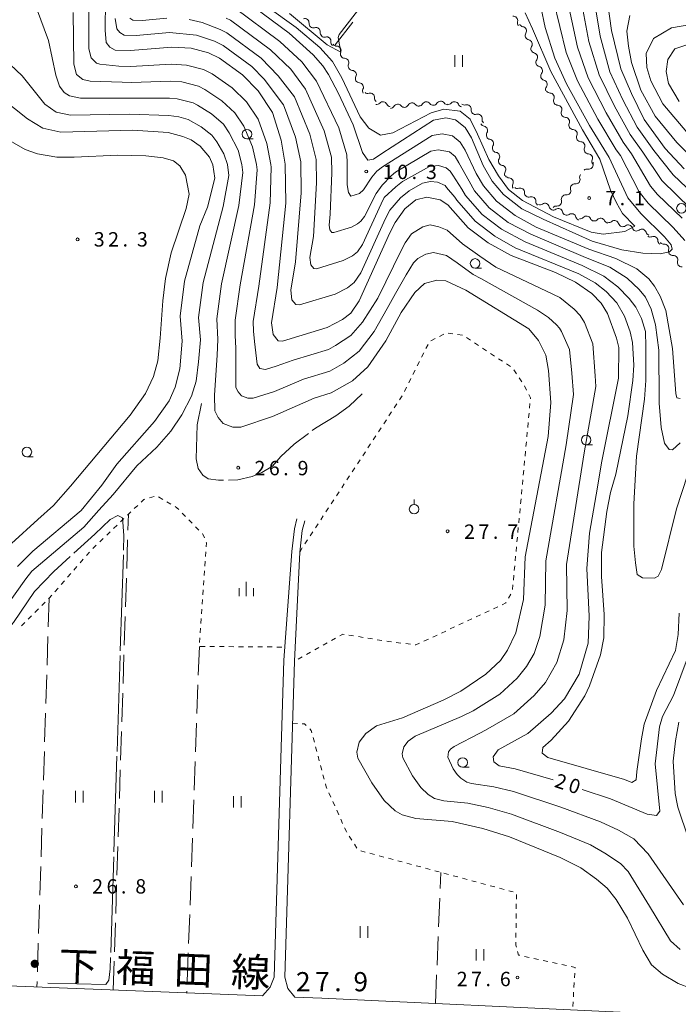
# Model space of a CAD drawing. Units: millimetres. Extents: x -79868 to -77999, y 36000 to 37500.
# Drawn here: x -78664 to -78492, y 36261 to 36518 of the extents above; entities that cross this region are included whole.
import ezdxf

# ---------------------------------------------------------------- set-up
doc = ezdxf.new("R2010")
doc.units = ezdxf.units.MM
for name, color, linetype, lineweight in [('210100_道路縁（街区線）', 7, 'Continuous', 15), ('510200_一条河川、細流', 7, 'Continuous', 15), ('630100_植生界', 7, 'Continuous', 9), ('630200_耕地界', 7, 'Continuous', 9), ('631100_田', 7, 'Continuous', 9), ('631900_果樹園', 7, 'Continuous', 9), ('633100_広葉樹林', 7, 'Continuous', 9), ('633400_荒地', 7, 'Continuous', 9), ('710100_等高線（計曲線）', 7, 'Continuous', 20), ('710107_等高線（計曲線）（注記）', 7, 'Continuous', 0), ('710200_等高線（主曲線）', 7, 'Continuous', 9), ('710300_等高線（補助曲線）', 7, 'Continuous', 9), ('731200_図化機測定による標高点', 7, 'Continuous', 20), ('731207_図化機測定による標高点（注記）', 7, 'Continuous', 20), ('812100_道路の路線名', 7, 'Continuous', 0)]:
    doc.layers.add(name, color=color, linetype=linetype, lineweight=lineweight)
doc.styles.add('Style-Kanji', font='txt')
doc.styles.add('Style-WORKING', font='txt')

msp = doc.modelspace()

# ---------------------------------------------------------------- linework, layer by layer
at = {"layer": '210100_道路縁（街区線）', "flags": 128}
for points in [[(-78591.74, 36387.61), (-78592.39, 36384.96), (-78593.1, 36379.13), (-78595.18, 36350.77), (-78597.66, 36268.08), (-78598.71, 36265.48), (-78600.75, 36263.17), (-78691.4, 36266.75), (-78704.91, 36267.19), (-78733.86, 36268.83), (-78746.33, 36269.08), (-78756.5, 36268.7), (-78768.27, 36267.93)], [(-78589.71, 36387.12), (-78590.34, 36384.58), (-78591.02, 36378.96), (-78592.39, 36350.48), (-78594.86, 36268.03), (-78594.15, 36265.13), (-78592.25, 36262.84), (-78585.26, 36262.56), (-78507.44, 36258.96), (-78449.47, 36256.66), (-78441.78, 36257.24), (-78436.97, 36260.31), (-78431.23, 36265.42), (-78426.14, 36269.39), (-78421.3, 36273.22), (-78396.09, 36287.06), (-78372.79, 36300.84), (-78402.68, 36353.65), (-78401.28, 36354.43), (-78413.72, 36376.19)]]:
    msp.add_lwpolyline(points, dxfattribs=at)
at = {"layer": '510200_一条河川、細流'}
for centre, start, end in [((-78589.70889, 36516.969937), 355.022443, 107.26166), ((-78535.264682, 36517.565842), 345.225003, 97.46422), ((-78586.78875, 36514.617218), 355.022443, 107.26166), ((-78532.972287, 36514.862603), 327.524335, 79.763552), ((-78583.973692, 36512.180899), 352.602216, 104.841433), ((-78531.468343, 36511.427395), 327.524335, 79.763552), ((-78581.357685, 36509.758122), 336.991734, 89.23095), ((-78579.309181, 36506.617082), 336.991734, 89.23095), ((-78530.054094, 36508.006952), 323.280589, 75.519806), ((-78577.366101, 36503.457176), 333.467434, 85.70665), ((-78528.808477, 36504.469871), 323.280589, 75.519806), ((-78527.562861, 36500.932791), 323.280589, 75.519806), ((-78575.514557, 36500.196152), 333.467434, 85.70665), ((-78572.610648, 36497.520947), 354.302817, 106.542034), ((-78525.706472, 36497.534781), 336.117178, 88.356395), ((-78569.299132, 36495.270717), 24.198041, 136.437257), ((-78565.442886, 36494.646973), 38.721527, 150.960743), ((-78561.706264, 36494.963448), 38.721527, 150.960743), ((-78557.992285, 36495.24697), 36.471571, 148.710788), ((-78554.24612, 36495.416504), 36.471571, 148.710788), ((-78550.65482, 36495.284327), 24.10657, 136.345786), ((-78547.410484, 36494.47412), 353.305691, 105.544907), ((-78523.706149, 36494.362841), 336.117178, 88.356395), ((-78544.56214, 36492.034975), 353.305691, 105.544907), ((-78521.706645, 36491.190884), 336.07866, 88.317877), ((-78543.102413, 36488.903041), 327.982626, 80.221843), ((-78519.708455, 36488.017599), 336.07866, 88.317877), ((-78541.551398, 36485.477246), 328.951609, 81.190825), ((-78517.710265, 36484.844314), 336.07866, 88.317877), ((-78539.962356, 36482.080565), 328.951609, 81.190825), ((-78515.712075, 36481.67103), 336.07866, 88.317877), ((-78538.373315, 36478.683883), 328.951609, 81.190825), ((-78515.567832, 36479.935323), 258.50096, 10.740177), ((-78536.427689, 36475.399613), 335.296787, 87.536004), ((-78519.003732, 36476.093694), 264.162171, 16.401387), ((-78533.505606, 36472.758675), 356.687622, 108.926838), ((-78521.400029, 36473.209208), 264.162171, 16.401387), ((-78530.518332, 36470.491805), 356.687622, 108.926838), ((-78527.020781, 36468.779015), 12.664894, 124.90411), ((-78523.524934, 36467.421977), 12.664894, 124.90411), ((-78523.796325, 36470.324721), 264.162171, 16.401387), ((-78520.029086, 36466.064939), 12.664894, 124.90411), ((-78516.191495, 36465.455126), 25.178704, 137.417921), ((-78512.484659, 36464.887788), 25.178704, 137.417921), ((-78508.884768, 36464.277042), 16.579864, 128.819081), ((-78505.304426, 36463.161853), 16.579864, 128.819081), ((-78501.724083, 36462.046664), 16.579864, 128.819081), ((-78498.696852, 36460.162762), 0.778707, 113.017924), ((-78495.842348, 36458.095205), 342.568213, 94.80743), ((-78493.49831, 36455.168092), 342.568213, 94.80743)]:
    msp.add_arc(centre, 1.129844, start, end, dxfattribs=at)
at = {"layer": '510200_一条河川、細流', "extrusion": (0, 0, -1)}
for centre, start, end in [((78533.081779, 36516.98908), 318.655389, 14.82575), ((78587.459679, 36516.773042), 308.857948, 5.02831), ((78587.459679, 36516.773042), 252.687587, 308.857948), ((78532.572033, 36517.084655), 280.185696, 336.356057), ((78584.539539, 36514.420323), 308.857948, 5.02831), ((78584.552985, 36514.363131), 255.107814, 311.278175), ((78581.734802, 36511.889198), 311.278175, 7.448536), ((78531.068089, 36513.649447), 336.356057, 32.526418), ((78531.068089, 36513.649447), 280.185696, 336.356057), ((78581.328379, 36512.015744), 270.718297, 326.888658), ((78529.564145, 36510.21424), 336.356057, 32.526418), ((78529.490506, 36510.193293), 284.429441, 340.599802), ((78579.279875, 36508.874705), 326.888658, 23.059019), ((78579.279875, 36508.874705), 270.718297, 326.888658), ((78528.244889, 36506.656212), 340.599802, 36.770163), ((78577.231371, 36505.733665), 326.888658, 23.059019), ((78577.198071, 36505.708728), 274.242597, 330.412958), ((78528.244889, 36506.656212), 284.429441, 340.599802), ((78575.346527, 36502.447703), 330.412958, 26.583319), ((78575.346527, 36502.447703), 274.242597, 330.412958), ((78526.999273, 36503.119132), 340.599802, 36.770163), ((78526.999273, 36503.119132), 284.429441, 340.599802), ((78573.494982, 36499.186678), 330.412958, 26.583319), ((78525.753656, 36499.582051), 340.599802, 36.770163), ((78525.642711, 36499.791694), 271.592852, 327.763213), ((78573.254447, 36499.685026), 253.407214, 309.577575), ((78570.364087, 36497.295817), 309.577575, 5.747936), ((78523.642388, 36496.619753), 327.763213, 23.933575), ((78570.935877, 36496.825961), 223.51199, 279.682351), ((78567.239294, 36496.195264), 279.682351, 335.852712), ((78567.417348, 36495.742062), 208.988504, 265.158865), ((78563.680726, 36496.058536), 265.158865, 321.329226), ((78563.680726, 36496.058536), 208.988504, 265.158865), ((78559.944104, 36496.375011), 265.158865, 321.329226), ((78559.922233, 36496.41873), 211.238459, 267.40882), ((78556.176067, 36496.588264), 267.40882, 323.579181), ((78556.176067, 36496.588264), 211.238459, 267.40882), ((78552.429901, 36496.757799), 267.40882, 323.579181), ((78552.28908, 36496.842182), 223.603461, 279.773822), ((78548.593509, 36496.205585), 279.773822, 335.944183), ((78548.016526, 36496.649076), 254.40434, 310.574701), ((78545.168181, 36494.20993), 310.574701, 6.745062), ((78523.642388, 36496.619753), 271.592852, 327.763213), ((78545.168181, 36494.20993), 254.40434, 310.574701), ((78542.319837, 36491.770784), 310.574701, 6.745062), ((78521.642065, 36493.447812), 327.763213, 23.933575), ((78521.641367, 36493.447753), 271.63137, 327.801731), ((78542.719944, 36491.128224), 279.727404, 335.897765), ((78519.643177, 36490.274468), 327.801731, 23.972092), ((78519.643177, 36490.274468), 271.63137, 327.801731), ((78541.188572, 36487.705155), 335.897765, 32.068127), ((78541.206615, 36487.708578), 278.758422, 334.928783), ((78517.644987, 36487.101183), 327.801731, 23.972092), ((78517.644987, 36487.101183), 271.63137, 327.801731), ((78539.617573, 36484.311897), 334.928783, 31.099144), ((78539.617573, 36484.311897), 278.758422, 334.928783), ((78515.646797, 36483.927898), 327.801731, 23.972092), ((78538.028531, 36480.915215), 334.928783, 31.099144), ((78515.646797, 36483.927898), 271.63137, 327.801731), ((78513.648607, 36480.754614), 327.801731, 23.972092), ((78538.028531, 36480.915215), 278.758422, 334.928783), ((78516.018909, 36477.723028), 45.379432, 101.549793), ((78513.349757, 36480.35706), 349.20907, 16.386065), ((78536.43949, 36477.518533), 334.928783, 31.099144), ((78536.331621, 36477.655381), 272.413243, 328.583604), ((78516.838078, 36476.732179), 343.54786, 39.718221), ((78534.376919, 36474.455125), 328.583604, 24.753965), ((78534.238896, 36474.894091), 251.022409, 307.19277), ((78519.234375, 36473.847693), 343.54786, 39.718221), ((78519.234375, 36473.847693), 39.718221, 95.888582), ((78531.251623, 36472.627222), 307.19277, 3.363131), ((78531.251623, 36472.627222), 251.022409, 307.19277), ((78521.630672, 36470.963206), 343.54786, 39.718221), ((78521.630672, 36470.963206), 39.718221, 95.888582), ((78528.264349, 36470.360352), 307.19277, 3.363131), ((78528.313531, 36470.630099), 235.045137, 291.215498), ((78524.817684, 36469.273062), 291.215498, 347.385859), ((78524.026969, 36468.07872), 39.718221, 95.888582), ((78524.817684, 36469.273062), 235.045137, 291.215498), ((78521.321837, 36467.916024), 291.215498, 347.385859), ((78521.321837, 36467.916024), 235.045137, 291.215498), ((78517.825989, 36466.558986), 291.215498, 347.385859), ((78517.854618, 36466.982129), 222.531326, 278.701687), ((78514.147783, 36466.414792), 278.701687, 334.872048), ((78514.147783, 36466.414792), 222.531326, 278.701687), ((78510.440947, 36465.847455), 278.701687, 334.872048), ((78510.300887, 36466.035543), 231.130166, 287.300527), ((78506.720544, 36464.920354), 287.300527, 343.470888), ((78506.720544, 36464.920354), 231.130166, 287.300527), ((78503.140201, 36463.805166), 287.300527, 343.470888), ((78503.140201, 36463.805166), 231.130166, 287.300527), ((78499.559859, 36462.689977), 287.300527, 343.470888), ((78499.580619, 36462.240423), 246.931324, 303.101685), ((78496.439234, 36460.192448), 303.101685, 359.272046), ((78496.032564, 36460.344991), 265.141818, 321.312179), ((78493.688526, 36457.417878), 321.312179, 17.48254), ((78493.688526, 36457.417878), 265.141818, 321.312179), ((78491.344488, 36454.490766), 321.312179, 17.48254), ((78491.344488, 36454.490766), 265.141818, 321.312179)]:
    msp.add_arc(centre, 1.127969, start, end, dxfattribs=at)
at = {"layer": '630100_植生界'}
for p, q in [((-78554.552, 36435.174), (-78553.434, 36435.733)), ((-78552.277, 36436.055), (-78551.039, 36435.887)), ((-78549.8, 36435.719), (-78548.561, 36435.55)), ((-78558.086, 36431.997), (-78557.525, 36433.114)), ((-78556.789, 36434.056), (-78555.671, 36434.615)), ((-78547.516, 36434.865), (-78546.471, 36434.18)), ((-78545.425, 36433.495), (-78544.38, 36432.809)), ((-78559.209, 36429.763), (-78558.647, 36430.88)), ((-78543.335, 36432.124), (-78542.289, 36431.438)), ((-78541.244, 36430.753), (-78540.199, 36430.067)), ((-78560.331, 36427.53), (-78559.77, 36428.647)), ((-78539.153, 36429.382), (-78538.108, 36428.697)), ((-78537.063, 36428.011), (-78536.017, 36427.326)), ((-78561.454, 36425.296), (-78560.892, 36426.413)), ((-78535.143, 36426.467), (-78534.443, 36425.431)), ((-78562.576, 36423.062), (-78562.015, 36424.179)), ((-78533.743, 36424.396), (-78533.042, 36423.36)), ((-78532.399, 36422.291), (-78531.828, 36421.18)), ((-78564.976, 36418.684), (-78564.291, 36419.729)), ((-78563.699, 36420.828), (-78563.138, 36421.945)), ((-78566.347, 36416.593), (-78565.662, 36417.638)), ((-78530.928, 36417.687), (-78531.045, 36416.442)), ((-78567.718, 36414.502), (-78567.032, 36415.548)), ((-78531.162, 36415.198), (-78531.279, 36413.953)), ((-78569.089, 36412.412), (-78568.403, 36413.457)), ((-78531.396, 36412.709), (-78531.513, 36411.464)), ((-78570.459, 36410.321), (-78569.774, 36411.366)), ((-78531.63, 36410.22), (-78531.747, 36408.975)), ((-78573.201, 36406.139), (-78572.515, 36407.185)), ((-78571.83, 36408.23), (-78571.145, 36409.276)), ((-78531.864, 36407.731), (-78531.981, 36406.486)), ((-78574.571, 36404.049), (-78573.886, 36405.094)), ((-78532.098, 36405.242), (-78532.215, 36403.997)), ((-78575.942, 36401.958), (-78575.257, 36403.003)), ((-78532.332, 36402.753), (-78532.449, 36401.508)), ((-78577.313, 36399.867), (-78576.627, 36400.913)), ((-78532.566, 36400.264), (-78532.683, 36399.019)), ((-78580.054, 36395.686), (-78579.369, 36396.731)), ((-78578.684, 36397.777), (-78577.998, 36398.822)), ((-78532.8, 36397.775), (-78532.917, 36396.53)), ((-78581.425, 36393.595), (-78580.74, 36394.64)), ((-78533.034, 36395.286), (-78533.15, 36394.041)), ((-78630.189, 36393.076), (-78628.986, 36393.413)), ((-78627.838, 36393.317), (-78626.76, 36392.685)), ((-78625.681, 36392.053), (-78624.603, 36391.421)), ((-78582.796, 36391.504), (-78582.11, 36392.55)), ((-78533.267, 36392.797), (-78533.384, 36391.552)), ((-78635.971, 36388.531), (-78635.069, 36389.397)), ((-78634.167, 36390.263), (-78633.266, 36391.128)), ((-78621.682, 36389.121), (-78620.804, 36388.231)), ((-78584.166, 36389.414), (-78583.481, 36390.459)), ((-78533.501, 36390.308), (-78533.618, 36389.063)), ((-78637.774, 36386.8), (-78636.873, 36387.666)), ((-78619.927, 36387.341), (-78619.049, 36386.45)), ((-78586.908, 36385.232), (-78586.222, 36386.278)), ((-78585.537, 36387.323), (-78584.852, 36388.368)), ((-78533.735, 36387.819), (-78533.852, 36386.574)), ((-78641.381, 36383.338), (-78640.48, 36384.203)), ((-78639.578, 36385.069), (-78638.676, 36385.934)), ((-78618.172, 36385.56), (-78617.295, 36384.67)), ((-78588.279, 36383.141), (-78587.593, 36384.187)), ((-78533.969, 36385.33), (-78534.086, 36384.085)), ((-78643.185, 36381.606), (-78642.283, 36382.472)), ((-78589.649, 36381.051), (-78588.964, 36382.096)), ((-78534.203, 36382.841), (-78534.32, 36381.596)), ((-78646.651, 36378.009), (-78645.827, 36378.949)), ((-78644.989, 36379.875), (-78644.087, 36380.741)), ((-78615.482, 36379.035), (-78615.568, 36377.788)), ((-78591.02, 36378.96), (-78590.335, 36380.005)), ((-78534.437, 36380.351), (-78534.554, 36379.107)), ((-78648.3, 36376.13), (-78647.476, 36377.069)), ((-78615.655, 36376.541), (-78615.742, 36375.294)), ((-78534.671, 36377.862), (-78534.788, 36376.618)), ((-78649.949, 36374.25), (-78649.124, 36375.19)), ((-78615.829, 36374.047), (-78615.915, 36372.8)), ((-78534.905, 36375.373), (-78535.022, 36374.129)), ((-78653.246, 36370.492), (-78652.422, 36371.432)), ((-78651.597, 36372.371), (-78650.773, 36373.311)), ((-78616.002, 36371.553), (-78616.089, 36370.306)), ((-78535.139, 36372.884), (-78535.256, 36371.64)), ((-78654.895, 36368.613), (-78654.071, 36369.552)), ((-78616.176, 36369.059), (-78616.262, 36367.812)), ((-78535.373, 36370.395), (-78535.49, 36369.151)), ((-78658.325, 36364.979), (-78657.441, 36365.862)), ((-78616.349, 36366.565), (-78616.436, 36365.318)), ((-78535.921, 36368.002), (-78536.518, 36366.904)), ((-78660.095, 36363.213), (-78659.21, 36364.096)), ((-78616.522, 36364.071), (-78616.609, 36362.824)), ((-78541.583, 36363.627), (-78542.716, 36363.1)), ((-78539.316, 36364.681), (-78540.449, 36364.154)), ((-78663.635, 36359.682), (-78662.75, 36360.565)), ((-78661.865, 36361.447), (-78660.98, 36362.33)), ((-78616.696, 36361.577), (-78616.783, 36360.33)), ((-78546.117, 36361.518), (-78547.25, 36360.991)), ((-78543.85, 36362.573), (-78544.983, 36362.045)), ((-78616.869, 36359.083), (-78616.956, 36357.836)), ((-78552.917, 36358.355), (-78554.05, 36357.828)), ((-78550.65, 36359.41), (-78551.784, 36358.882)), ((-78548.383, 36360.464), (-78549.517, 36359.937)), ((-78617.043, 36356.589), (-78617.13, 36355.342)), ((-78581.635, 36356.487), (-78582.727, 36355.877)), ((-78576.946, 36357.088), (-78578.18, 36357.287)), ((-78574.478, 36356.689), (-78575.712, 36356.888)), ((-78572.01, 36356.291), (-78573.244, 36356.49)), ((-78569.542, 36355.893), (-78570.776, 36356.092)), ((-78564.588, 36355.219), (-78565.829, 36355.372)), ((-78557.451, 36356.247), (-78558.584, 36355.72)), ((-78555.184, 36357.301), (-78556.317, 36356.774)), ((-78616.965, 36354.328), (-78615.715, 36354.319)), ((-78614.465, 36354.309), (-78613.215, 36354.3)), ((-78611.965, 36354.29), (-78610.715, 36354.28)), ((-78609.465, 36354.271), (-78608.215, 36354.261)), ((-78606.965, 36354.252), (-78605.715, 36354.242)), ((-78604.465, 36354.233), (-78603.215, 36354.223)), ((-78601.965, 36354.214), (-78600.715, 36354.204)), ((-78599.465, 36354.195), (-78598.215, 36354.185)), ((-78596.965, 36354.176), (-78595.715, 36354.166)), ((-78588.183, 36352.83), (-78589.275, 36352.22)), ((-78586.001, 36354.049), (-78587.092, 36353.439)), ((-78583.818, 36355.268), (-78584.909, 36354.658)), ((-78562.107, 36354.914), (-78563.347, 36355.067)), ((-78590.366, 36351.611), (-78591.457, 36351.001)), ((-78592.87, 36334.31), (-78591.623, 36334.231)), ((-78587.505, 36330.555), (-78587.186, 36329.346)), ((-78586.867, 36328.138), (-78586.548, 36326.929)), ((-78586.229, 36325.72), (-78585.91, 36324.512)), ((-78585.591, 36323.303), (-78585.272, 36322.095)), ((-78584.953, 36320.886), (-78584.634, 36319.677)), ((-78583.411, 36316.146), (-78582.896, 36315.007)), ((-78582.381, 36313.868), (-78581.866, 36312.729)), ((-78581.35, 36311.591), (-78580.835, 36310.452)), ((-78580.32, 36309.313), (-78579.805, 36308.174)), ((-78578.085, 36304.851), (-78577.413, 36303.797)), ((-78576.741, 36302.743), (-78576.069, 36301.689)), ((-78575.101, 36301.039), (-78573.894, 36300.714)), ((-78572.687, 36300.388), (-78571.48, 36300.063)), ((-78570.273, 36299.737), (-78569.066, 36299.412)), ((-78567.859, 36299.086), (-78566.652, 36298.761)), ((-78565.446, 36298.435), (-78564.239, 36298.11)), ((-78563.032, 36297.784), (-78561.825, 36297.459)), ((-78560.618, 36297.133), (-78559.411, 36296.808)), ((-78558.204, 36296.482), (-78556.998, 36296.156)), ((-78555.791, 36295.831), (-78554.584, 36295.505)), ((-78553.377, 36295.18), (-78552.17, 36294.854)), ((-78550.963, 36294.529), (-78549.756, 36294.203)), ((-78548.549, 36293.878), (-78547.343, 36293.552)), ((-78546.136, 36293.227), (-78544.929, 36292.901)), ((-78543.722, 36292.576), (-78542.515, 36292.25)), ((-78541.308, 36291.925), (-78540.101, 36291.599)), ((-78538.895, 36291.273), (-78537.688, 36290.948)), ((-78536.481, 36290.622), (-78535.274, 36290.297)), ((-78534.475, 36289.663), (-78534.488, 36288.413)), ((-78534.502, 36287.163), (-78534.516, 36285.913)), ((-78534.529, 36284.663), (-78534.543, 36283.413)), ((-78534.557, 36282.163), (-78534.571, 36280.913)), ((-78534.584, 36279.663), (-78534.598, 36278.413)), ((-78532.366, 36273.503), (-78531.145, 36273.236)), ((-78529.924, 36272.97), (-78528.703, 36272.703)), ((-78527.482, 36272.437), (-78526.26, 36272.17)), ((-78525.039, 36271.903), (-78523.818, 36271.637)), ((-78522.597, 36271.37), (-78521.375, 36271.104)), ((-78519.245, 36269.14), (-78519.317, 36267.892)), ((-78519.389, 36266.644), (-78519.461, 36265.396)), ((-78519.533, 36264.148), (-78519.605, 36262.9)), ((-78519.678, 36261.652), (-78519.75, 36260.404))]:
    msp.add_line(p, q, dxfattribs=at)
at = {"layer": '630100_植生界', "flags": 128}
for points in [[(-78531.256, 36420.068), (-78530.79, 36419.16), (-78530.811, 36418.931)], [(-78632.364, 36391.994), (-78631.67, 36392.66), (-78631.393, 36392.738)], [(-78623.525, 36390.788), (-78623.05, 36390.51), (-78622.559, 36390.012)], [(-78616.417, 36383.779), (-78616.28, 36383.64), (-78615.871, 36382.668)], [(-78615.386, 36381.516), (-78615.32, 36381.36), (-78615.395, 36380.282)], [(-78656.556, 36366.745), (-78656.38, 36366.92), (-78655.719, 36367.673)], [(-78537.116, 36365.806), (-78537.19, 36365.67), (-78538.183, 36365.208)], [(-78579.414, 36357.486), (-78579.75, 36357.54), (-78580.544, 36357.096)], [(-78567.069, 36355.524), (-78567.85, 36355.62), (-78568.308, 36355.694)], [(-78559.717, 36355.192), (-78560.69, 36354.74), (-78560.866, 36354.762)], [(-78590.375, 36334.152), (-78589.72, 36334.11), (-78589.295, 36333.695)], [(-78588.401, 36332.822), (-78588, 36332.43), (-78587.824, 36331.763)], [(-78584.315, 36318.469), (-78584.11, 36317.69), (-78583.927, 36317.285)], [(-78579.289, 36307.035), (-78578.83, 36306.02), (-78578.757, 36305.905)], [(-78534.612, 36277.163), (-78534.62, 36276.4), (-78534.49, 36275.931)], [(-78534.156, 36274.727), (-78533.91, 36273.84), (-78533.588, 36273.77)], [(-78520.154, 36270.837), (-78519.16, 36270.62), (-78519.173, 36270.388)]]:
    msp.add_lwpolyline(points, dxfattribs=at)
at = {"layer": '630200_耕地界'}
for p, q in [((-78577.137, 36517.165), (-78581.752, 36511.253)), ((-78635.823, 36384.649), (-78635.69, 36388.8)), ((-78636.143, 36374.654), (-78635.903, 36382.15)), ((-78636.462, 36364.659), (-78636.223, 36372.155)), ((-78656.38, 36366.92), (-78656.617, 36359.424)), ((-78636.782, 36354.664), (-78636.542, 36362.16)), ((-78656.696, 36356.925), (-78656.934, 36349.429)), ((-78617.2, 36354.33), (-78617.47, 36346.835)), ((-78637.102, 36344.669), (-78636.862, 36352.165)), ((-78657.013, 36346.93), (-78657.25, 36339.434)), ((-78617.56, 36344.336), (-78617.831, 36336.841)), ((-78637.422, 36334.674), (-78637.182, 36342.17)), ((-78657.329, 36336.935), (-78657.566, 36329.439)), ((-78617.921, 36334.343), (-78618.191, 36326.848)), ((-78637.741, 36324.679), (-78637.502, 36332.175)), ((-78657.645, 36326.94), (-78657.883, 36319.444)), ((-78638.061, 36314.684), (-78637.821, 36322.181)), ((-78618.281, 36324.349), (-78618.552, 36316.854)), ((-78657.962, 36316.945), (-78658.199, 36309.449)), ((-78618.642, 36314.356), (-78618.912, 36306.861)), ((-78638.381, 36304.69), (-78638.141, 36312.186)), ((-78658.278, 36306.95), (-78658.515, 36299.454)), ((-78619.002, 36304.362), (-78619.273, 36296.867)), ((-78638.701, 36294.695), (-78638.461, 36302.191)), ((-78658.594, 36296.955), (-78658.831, 36289.459)), ((-78619.363, 36294.369), (-78619.633, 36286.874)), ((-78554.355, 36291.165), (-78554.18, 36295.4)), ((-78639.02, 36284.7), (-78638.781, 36292.196)), ((-78554.766, 36281.173), (-78554.458, 36288.667)), ((-78658.911, 36286.96), (-78659.148, 36279.464)), ((-78619.723, 36284.375), (-78619.994, 36276.88)), ((-78639.34, 36274.705), (-78639.1, 36282.201)), ((-78555.178, 36271.182), (-78554.869, 36278.675)), ((-78659.227, 36276.965), (-78659.464, 36269.469)), ((-78620.084, 36274.382), (-78620.354, 36266.887)), ((-78639.66, 36264.71), (-78639.42, 36272.206)), ((-78555.59, 36261.19), (-78555.281, 36268.684)), ((-78659.543, 36266.97), (-78659.59, 36265.49)), ((-78620.444, 36264.388), (-78620.46, 36263.95))]:
    msp.add_line(p, q, dxfattribs=at)
at = {"layer": '631100_田'}
for p, q in [((-78550.52, 36505.5), (-78550.52, 36508.5)), ((-78548.52, 36505.5), (-78548.52, 36508.5)), ((-78649.52, 36313.66), (-78649.52, 36316.66)), ((-78647.52, 36313.66), (-78647.52, 36316.66)), ((-78628.89, 36313.66), (-78628.89, 36316.66)), ((-78626.89, 36313.66), (-78626.89, 36316.66)), ((-78608.26, 36312.28), (-78608.26, 36315.28)), ((-78606.26, 36312.28), (-78606.26, 36315.28)), ((-78575.25, 36278.35), (-78575.25, 36281.35)), ((-78573.25, 36278.35), (-78573.25, 36281.35)), ((-78544.99, 36272.39), (-78544.99, 36275.39)), ((-78542.99, 36272.39), (-78542.99, 36275.39))]:
    msp.add_line(p, q, dxfattribs=at)
at = {"layer": '631900_果樹園'}
msp.add_line((-78561.17, 36391.375), (-78561.17, 36392.625), dxfattribs=at)
msp.add_circle((-78561.17, 36390.125), 1.24995, dxfattribs=at)
at = {"layer": '633100_広葉樹林'}
for p, q in [((-78604.78, 36486.68), (-78603.113, 36486.68)), ((-78545.25, 36452.97), (-78543.583, 36452.97)), ((-78516.28, 36406.91), (-78514.613, 36406.91)), ((-78662.19, 36403.8), (-78660.523, 36403.8)), ((-78548.5, 36322.81), (-78546.833, 36322.81))]:
    msp.add_line(p, q, dxfattribs=at)
for centre in [(-78604.78, 36487.93), (-78491.41, 36468.6), (-78545.25, 36454.22), (-78516.28, 36408.16), (-78662.19, 36405.05), (-78548.5, 36324.06)]:
    msp.add_circle(centre, 1.249875, dxfattribs=at)
at = {"layer": '633400_荒地'}
for p, q in [((-78604.97, 36367.455), (-78604.97, 36371.205)), ((-78606.844, 36367.455), (-78606.844, 36369.555)), ((-78603.094, 36367.455), (-78603.094, 36369.555))]:
    msp.add_line(p, q, dxfattribs=at)
at = {"layer": '710100_等高線（計曲線）', "flags": 128}
for points in [[(-78490.66, 36478.87), (-78495.66, 36484.17), (-78501.16, 36491.77), (-78504.48, 36498.55), (-78507.26, 36504.97), (-78509.66, 36514.97), (-78511.66, 36529.38)], [(-78641.67, 36522.88), (-78641.77, 36515.07), (-78641.47, 36511.87), (-78640.57, 36510.67), (-78639.17, 36509.87), (-78635.17, 36509.77), (-78624.37, 36510.67), (-78619.37, 36510.37), (-78614.77, 36509.17), (-78611.97, 36507.77), (-78605.95, 36503.45), (-78601.87, 36499.27), (-78598.07, 36493.57), (-78595.87, 36486.37), (-78594.77, 36480.07), (-78594.67, 36469.97), (-78596.87, 36447.97), (-78598.37, 36438.77), (-78597.97, 36435.67), (-78596.67, 36434.06), (-78595.47, 36433.96), (-78583.87, 36437.47), (-78579.87, 36439.57), (-78577.67, 36441.27), (-78575.47, 36444.47), (-78567.47, 36462.17), (-78566.07, 36464.87), (-78563.55, 36468.47), (-78560.67, 36470.77), (-78557.87, 36471.47), (-78554.37, 36470.77), (-78552.37, 36469.47), (-78547.06, 36463.47), (-78541.86, 36459.57), (-78535.86, 36456.27), (-78524.26, 36451.87), (-78519.06, 36449.37), (-78514.76, 36446.37), (-78512.36, 36443.87), (-78510.66, 36441.17), (-78508.36, 36434.77), (-78507.76, 36432.27), (-78507.86, 36424.26), (-78512.16, 36402.66), (-78513.7, 36393.9), (-78515.36, 36383.86), (-78516.06, 36374.66), (-78515.46, 36362.26), (-78515.76, 36355.16), (-78518.06, 36347.06), (-78521.96, 36340.66), (-78525.36, 36336.96), (-78531.46, 36331.66), (-78539.26, 36327.35), (-78540.56, 36325.55), (-78540.36, 36324.25), (-78538.96, 36323.15), (-78534.76, 36322.45), (-78524.84, 36319.56)], [(-78528.06, 36521.17), (-78526.96, 36515.77), (-78524.46, 36507.77), (-78521.36, 36501.07), (-78515.36, 36490.17), (-78510.26, 36481.87), (-78505.36, 36471.37), (-78502.01, 36467.27), (-78495.86, 36461.17), (-78494.06, 36459.07), (-78493.86, 36457.97), (-78494.56, 36457.27), (-78496.96, 36456.77), (-78501.46, 36456.87), (-78506.96, 36457.77), (-78514.66, 36460.07), (-78527.47, 36465.74), (-78533.06, 36468.47), (-78537.86, 36472.17), (-78540.76, 36475.67), (-78543.17, 36479.77), (-78546.17, 36486.97), (-78547.87, 36489.67), (-78550.37, 36491.67), (-78552.87, 36492.17), (-78556.07, 36491.57), (-78569.57, 36482.87), (-78571.78, 36481.38), (-78573.27, 36481.17), (-78574.67, 36483.17), (-78577.07, 36490.37), (-78580.87, 36498.57), (-78583.53, 36503.46), (-78585.01, 36505.8), (-78587.47, 36508.67), (-78593.77, 36514.27), (-78607.17, 36524.28)], [(-78668.78, 36497.37), (-78662.07, 36491.97), (-78658.07, 36489.47), (-78653.37, 36488.47), (-78634.57, 36488.97), (-78625.37, 36488.37), (-78621.47, 36487.37), (-78619.37, 36486.47), (-78616.97, 36484.77), (-78614.57, 36481.97), (-78613.67, 36479.97), (-78613.17, 36476.47), (-78615.07, 36468.87), (-78617.07, 36464.07), (-78621.07, 36449.57), (-78622.17, 36440.47), (-78621.67, 36433.96), (-78622.27, 36426.77), (-78623.47, 36421.96), (-78625.07, 36418.36), (-78628.87, 36412.96), (-78638.77, 36401.86), (-78642.67, 36396.36), (-78648.07, 36389.76), (-78660.67, 36379.16), (-78664.67, 36375.16)], [(-78517.27, 36317.06), (-78509.96, 36314.55), (-78500.36, 36310.55), (-78497.96, 36310.25), (-78497.06, 36311.35), (-78498.26, 36323.75), (-78497.16, 36333.35), (-78496.36, 36336.06), (-78493.46, 36341.56), (-78489.66, 36351.76)]]:
    msp.add_lwpolyline(points, dxfattribs=at)
at = {"layer": '710200_等高線（主曲線）', "flags": 128}
for points in [[(-78567.62, 36530.98), (-78580.72, 36513.89), (-78580.95, 36513.12), (-78580.31, 36509.31), (-78583.88, 36511.27), (-78593.69, 36519.42)], [(-78514.94, 36527.74), (-78512.62, 36513.53), (-78510.08, 36504.19), (-78506.66, 36496.88), (-78502.98, 36489.79), (-78498.58, 36483.71), (-78493.6, 36477.37), (-78486.66, 36470.85)], [(-78607.89, 36527.22), (-78591.94, 36515.73), (-78585.8, 36510.56), (-78582.47, 36506.88), (-78580.02, 36502.67), (-78575.22, 36492.46), (-78572.97, 36489.47), (-78569.91, 36487.66), (-78566.7, 36488.3), (-78556.7, 36493.47), (-78553.37, 36494.44), (-78549.17, 36493.91), (-78546.54, 36491.81), (-78544.61, 36487.95), (-78541.63, 36481.29), (-78539.18, 36477.08), (-78536.55, 36473.49), (-78532.87, 36470.68), (-78524.8, 36466.39), (-78514.99, 36462.36), (-78511.83, 36461.83), (-78506.22, 36462.53), (-78503.59, 36463.94), (-78506.75, 36467.27), (-78508.32, 36470.07), (-78509.9, 36473.31), (-78512.71, 36481.46), (-78517.26, 36489.09), (-78525.5, 36504.25), (-78530.24, 36515.38), (-78532.17, 36519.59)], [(-78518.22, 36526.1), (-78515.58, 36512.09), (-78512.9, 36503.41), (-78508.84, 36495.2), (-78504.8, 36487.81), (-78501.5, 36483.25), (-78496.54, 36475.87), (-78488.96, 36468.43)], [(-78524.78, 36522.81), (-78521.5, 36509.21), (-78518.54, 36501.85), (-78513.19, 36491.85), (-78508.44, 36483.85), (-78507.34, 36482.33), (-78502.42, 36472.87), (-78500.09, 36469.9), (-78493.56, 36463.59), (-78490.5, 36460.19)], [(-78521.5, 36524.46), (-78518.54, 36510.65), (-78515.72, 36502.63), (-78511.01, 36493.52), (-78506.62, 36485.83), (-78504.42, 36482.79), (-78499.48, 36474.37), (-78497.63, 36472.17), (-78491.26, 36466.01)], [(-78659.67, 36520.78), (-78656.57, 36512.37), (-78654.65, 36503.34), (-78653.69, 36500.45), (-78652.51, 36498.84), (-78651.07, 36497.95), (-78648.25, 36497.35), (-78636.41, 36497.33), (-78624.97, 36497.29), (-78622.97, 36497.17), (-78618.79, 36496.09), (-78617.67, 36495.53), (-78614.01, 36493.26), (-78610.93, 36490.57), (-78609.41, 36488.29), (-78607.09, 36483.73), (-78606.11, 36480.01), (-78605.81, 36477.91), (-78606.91, 36469.31), (-78611.39, 36448.93), (-78612.65, 36439.79), (-78612.41, 36434.38), (-78612.55, 36430.32), (-78613.25, 36419.88), (-78613.12, 36415.77), (-78612.27, 36414.06), (-78610.97, 36412.46), (-78608.47, 36411.56), (-78606.37, 36411.56), (-78598.07, 36414.26), (-78587.27, 36419.06), (-78582.77, 36420.46), (-78577.27, 36423.56), (-78573.27, 36427.27), (-78568.54, 36434.07), (-78564.55, 36441.42), (-78560.97, 36446.67), (-78558.47, 36448.97), (-78555.27, 36449.87), (-78552.87, 36449.67), (-78547.67, 36447.27), (-78531.26, 36437.17), (-78528.69, 36434.14), (-78526.78, 36430.33), (-78526.06, 36426.27), (-78525.46, 36417.96), (-78526.16, 36409.06), (-78532.17, 36377.66), (-78532.66, 36366.56), (-78534.66, 36357.86), (-78536.76, 36353.36), (-78538.66, 36350.66), (-78542.47, 36347.06), (-78548.97, 36342.66), (-78553.56, 36340.36), (-78564.16, 36335.74), (-78571.01, 36333.62), (-78573.75, 36331.63), (-78575.49, 36329.38), (-78576.12, 36326.77), (-78575.87, 36325.15), (-78572.17, 36318.75), (-78568.97, 36314.15), (-78566.07, 36311.45), (-78564.27, 36310.45), (-78560.67, 36309.45), (-78551.26, 36308.65), (-78543.26, 36306.85), (-78536.26, 36304.65), (-78523.06, 36299.25), (-78517.66, 36296.55), (-78513.55, 36293.67), (-78510.81, 36291.31), (-78508.42, 36288.31), (-78505.46, 36283.46), (-78501.47, 36275.12), (-78499.23, 36271.32), (-78496.37, 36268.83), (-78492.26, 36266.46), (-78489.02, 36265.22)], [(-78646.06, 36521.35), (-78646.06, 36510.21), (-78645.41, 36507.85), (-78644.07, 36506.43), (-78643.13, 36506.23), (-78638.25, 36505.69), (-78635.05, 36505.61), (-78624.57, 36506.21), (-78620.57, 36505.97), (-78616.11, 36504.81), (-78613.87, 36503.69), (-78608.64, 36500.05), (-78604.89, 36496.37), (-78601.85, 36491.81), (-78599.61, 36485.49), (-78598.55, 36480.05), (-78598.45, 36479.35), (-78598.71, 36470.06), (-78601.71, 36448.29), (-78603.13, 36439.11), (-78603.06, 36436.55), (-78602.83, 36433.89), (-78602.15, 36427.96), (-78601.44, 36426.86), (-78599.9, 36426.56), (-78597.14, 36427.46), (-78592.73, 36429), (-78583.5, 36431.8), (-78581.67, 36432.83), (-78577.67, 36435.47), (-78574.62, 36438.87), (-78572.62, 36442.02), (-78570.63, 36445.2), (-78564.47, 36457.77), (-78563.53, 36459.57), (-78561.86, 36461.97), (-78558.87, 36463.8), (-78557, 36464.27), (-78554.67, 36463.8), (-78552.53, 36462.87), (-78548.56, 36459.35), (-78544, 36456.16), (-78539.8, 36453.27), (-78526.6, 36446.97), (-78523.13, 36445.3), (-78519.4, 36442.29), (-78517.8, 36440.62), (-78516.67, 36438.82), (-78514.5, 36433.29), (-78513.93, 36424.93), (-78513.73, 36422.16), (-78516.83, 36404.8), (-78521.43, 36375.66), (-78521.2, 36363.69), (-78522.06, 36356.06), (-78523.92, 36350.11), (-78526.9, 36344.89), (-78529.8, 36341.52), (-78535.13, 36336.79), (-78542.5, 36332.46), (-78544.03, 36331.69), (-78550.71, 36328.24), (-78551.63, 36327.58), (-78552.21, 36326.83), (-78552.33, 36325.42), (-78550.97, 36322.42), (-78549.9, 36320.89), (-78548.93, 36319.99), (-78547.4, 36318.92), (-78546.2, 36318.59), (-78540.4, 36317.72), (-78535.26, 36316.52), (-78522.86, 36312.39), (-78512.53, 36308.55), (-78507.85, 36306.44), (-78503.84, 36304.14), (-78500.09, 36300.28), (-78490.86, 36286.94)], [(-78491.72, 36419.03), (-78492.59, 36419.15), (-78492.84, 36420.27), (-78493.76, 36432.06), (-78495.46, 36441.97), (-78496.96, 36445.67), (-78498.44, 36448.29), (-78499.94, 36450.22), (-78503.05, 36452.84), (-78508.52, 36455.49), (-78515.54, 36457.93), (-78529.34, 36463.69), (-78534.82, 36466.69), (-78539.7, 36470.43), (-78543.08, 36474.43), (-78545.01, 36477.71), (-78547.81, 36483.73), (-78549.17, 36485.89), (-78551.17, 36487.49), (-78553.87, 36488.03), (-78556.43, 36487.55), (-78567.79, 36480.45), (-78569.42, 36479.43), (-78570.89, 36478.33), (-78572.17, 36476.68), (-78574.37, 36473.38), (-78575.39, 36472.43), (-78577.71, 36471.73), (-78578.29, 36472.69), (-78578.59, 36474.71), (-78578.67, 36480.53), (-78578.69, 36482.55), (-78580.83, 36489.57), (-78586.63, 36501.73), (-78590.42, 36506.81), (-78596.21, 36512.11), (-78608.13, 36520.97)], [(-78650.08, 36519.67), (-78649.97, 36506.17), (-78649.22, 36503.49), (-78647.57, 36502.19), (-78645.69, 36501.79), (-78637.33, 36501.51), (-78634.93, 36501.45), (-78624.77, 36501.75), (-78621.77, 36501.57), (-78617.45, 36500.45), (-78615.77, 36499.61), (-78611.32, 36496.66), (-78607.91, 36493.47), (-78605.63, 36490.05), (-78603.35, 36484.61), (-78602.33, 36480.03), (-78602.13, 36478.63), (-78602.83, 36469.53), (-78606.55, 36448.61), (-78607.89, 36439.45), (-78607.85, 36435.41), (-78607.69, 36432.11), (-78607.72, 36424.61), (-78607.64, 36421.87), (-78607.07, 36420.73), (-78606.2, 36419.66), (-78604.54, 36419.06), (-78603.14, 36419.06), (-78597.6, 36420.86), (-78590, 36424.03), (-78583.14, 36426.13), (-78579.47, 36428.2), (-78575.47, 36431.36), (-78571.58, 36436.47), (-78568.19, 36442.44), (-78566, 36446.41), (-78563.27, 36451.26), (-78561.33, 36454.39), (-78560.16, 36455.47), (-78558.13, 36456.67), (-78556.13, 36457.07), (-78554.97, 36456.83), (-78552.7, 36456.27), (-78549.92, 36454.34), (-78545.73, 36451.37), (-78543.73, 36450.27), (-78528.93, 36442.07), (-78526.09, 36440.08), (-78524.04, 36438.21), (-78523.25, 36437.38), (-78522.68, 36436.48), (-78520.64, 36431.81), (-78520, 36425.6), (-78519.6, 36420.06), (-78521.5, 36406.93), (-78526.8, 36376.66), (-78526.93, 36365.13), (-78528.36, 36356.96), (-78529.86, 36352.45), (-78531.83, 36349.12), (-78534.23, 36346.09), (-78538.8, 36341.92), (-78545.73, 36337.56), (-78548.8, 36336.02), (-78560.86, 36330.93), (-78562.69, 36329.6), (-78563.85, 36328.11), (-78564.27, 36326.36), (-78564.1, 36325.29), (-78561.57, 36320.59), (-78559.43, 36317.52), (-78557.5, 36315.72), (-78555.83, 36314.69), (-78553.43, 36314.02), (-78547.17, 36313.49), (-78541.83, 36312.29), (-78535.76, 36310.59), (-78522.96, 36305.82), (-78515.1, 36302.55), (-78511.38, 36300.4), (-78507.33, 36297.72), (-78505.34, 36295.61), (-78499.75, 36286.6), (-78494.28, 36277.53), (-78491.77, 36275.25)], [(-78492.02, 36363), (-78492.27, 36357.4), (-78492.96, 36353.26), (-78497.96, 36342.86), (-78501.16, 36334.06), (-78501.86, 36330.25), (-78503.07, 36321.74), (-78503.2, 36319.5), (-78504.32, 36318.87), (-78506.31, 36319.62), (-78526.24, 36325.35), (-78527.73, 36326.47), (-78527.61, 36327.96), (-78525.41, 36329.87), (-78520.88, 36334.81), (-78516.65, 36341.41), (-78515.36, 36344.06), (-78512.54, 36352.12), (-78511.67, 36356.61), (-78511.56, 36362.66), (-78512.29, 36372.61), (-78512.26, 36378.86), (-78510.84, 36389.54), (-78509.96, 36394.46), (-78508.56, 36399.26), (-78505.36, 36414.46), (-78504.06, 36423.66), (-78503.86, 36427.67), (-78504.16, 36433.56), (-78504.76, 36436.37), (-78506.26, 36440.47), (-78508.28, 36443.93), (-78511.02, 36446.92), (-78513.89, 36449.16), (-78518.18, 36451.51), (-78534.82, 36458.33), (-78540.1, 36461.35), (-78545.23, 36465.21), (-78550.04, 36470.71), (-78550.53, 36471.53), (-78552.73, 36474.01), (-78553.07, 36474.55), (-78555.06, 36475.38), (-78556.87, 36475.61), (-78558.93, 36475.15), (-78562.45, 36473.19), (-78564.75, 36471.35), (-78567.51, 36468.13), (-78568.63, 36465.97), (-78575.03, 36451.81), (-78576.79, 36449.25), (-78578.55, 36447.89), (-78581.75, 36446.21), (-78591.03, 36443.41), (-78591.99, 36443.49), (-78593.03, 36444.77), (-78593.35, 36447.25), (-78592.15, 36454.61), (-78590.67, 36472.61), (-78590.75, 36480.69), (-78592.11, 36487.17), (-78595.21, 36495.61), (-78600.25, 36502.27), (-78603.52, 36505.61), (-78611.01, 36511.07), (-78613.25, 36512.19), (-78617.91, 36513.73), (-78625.01, 36514.41), (-78633.65, 36513.69), (-78636.85, 36513.77), (-78637.97, 36514.41), (-78638.69, 36515.37), (-78639.17, 36518.11)], [(-78625.65, 36518.15), (-78632.13, 36517.61), (-78634.53, 36517.67), (-78635.37, 36518.15)], [(-78489.85, 36398.97), (-78492.72, 36390.26), (-78496.58, 36374.38), (-78497.45, 36372.64), (-78498.44, 36372.14), (-78501.56, 36372.26), (-78502.93, 36373.13), (-78503.43, 36376.12), (-78503.86, 36380.46), (-78503.86, 36391.56), (-78503.16, 36403.96), (-78501.06, 36418.86), (-78500.66, 36423.66), (-78500.69, 36432.47), (-78500.81, 36436.46), (-78501.81, 36439.82), (-78503.3, 36442.81), (-78505.04, 36445.12), (-78508.03, 36448.1), (-78511.64, 36450.93), (-78517.3, 36453.65), (-78532.2, 36459.82), (-78538.34, 36463.13), (-78543.39, 36466.95), (-78547.73, 36471.95), (-78548.68, 36473.59), (-78551.09, 36477.25), (-78551.77, 36478.33), (-78552.77, 36479.13), (-78554.83, 36479.77), (-78557.15, 36479.51), (-78564.23, 36475.61), (-78565.96, 36474.23), (-78568.95, 36471.39), (-78569.79, 36469.77), (-78574.59, 36459.15), (-78575.91, 36457.23), (-78577.23, 36456.21), (-78579.63, 36454.95), (-78586.59, 36452.85), (-78587.31, 36452.91), (-78588.09, 36453.87), (-78588.33, 36455.73), (-78587.43, 36461.25), (-78586.67, 36475.25), (-78586.73, 36481.31), (-78588.35, 36487.97), (-78592.35, 36497.65), (-78596.66, 36503.14), (-78601.08, 36507.78), (-78610.05, 36514.37), (-78611.73, 36515.21), (-78616.45, 36517.09), (-78619.86, 36517.86)], [(-78491.72, 36407.44), (-78493.71, 36405.58), (-78494.58, 36405.7), (-78495.83, 36407.32), (-78496.7, 36411.43), (-78497.26, 36417.76), (-78497.26, 36418.66), (-78497.32, 36431.6), (-78498.2, 36438.2), (-78499.32, 36442.31), (-78500.81, 36445.43), (-78502.43, 36447.42), (-78505.54, 36450.41), (-78510.08, 36453.21), (-78516.42, 36455.79), (-78530.71, 36461.82), (-78536.58, 36464.91), (-78541.54, 36468.69), (-78545.4, 36473.19), (-78546.84, 36475.65), (-78549.45, 36480.49), (-78550.47, 36482.11), (-78551.97, 36483.31), (-78554.87, 36483.89), (-78556.79, 36483.53), (-78566.01, 36478.03), (-78567.16, 36477.11), (-78569.51, 36474.66), (-78571.07, 36472.46), (-78574.15, 36466.49), (-78575.03, 36465.21), (-78575.91, 36464.53), (-78577.51, 36463.69), (-78582.15, 36462.29), (-78582.63, 36462.33), (-78583.15, 36462.97), (-78583.31, 36464.21), (-78583.08, 36467.1), (-78582.67, 36477.89), (-78582.71, 36481.93), (-78584.59, 36488.77), (-78589.49, 36499.69), (-78593.36, 36504.88), (-78598.64, 36509.94), (-78609.09, 36517.67), (-78610.21, 36518.23)], [(-78487.51, 36480.66), (-78492.62, 36485.78), (-78498.24, 36492.64), (-78501.98, 36499.37), (-78504.48, 36506.61), (-78505.22, 36510.85), (-78505.67, 36514.83), (-78504.85, 36518.89)], [(-78490.01, 36488.46), (-78496.24, 36495.82), (-78499.36, 36501.81), (-78500.43, 36505.31), (-78500.61, 36508.98), (-78498.74, 36512.85), (-78494, 36515.63), (-78476.28, 36518.71)], [(-78492, 36496.44), (-78494.75, 36501.18), (-78495.37, 36504.3), (-78495, 36507.42), (-78493.12, 36510.16), (-78487.89, 36511.91)], [(-78668.15, 36507.56), (-78663.44, 36503.17), (-78657.55, 36495.78), (-78654.57, 36493.71), (-78650.81, 36492.91), (-78635.49, 36493.15), (-78625.17, 36492.83), (-78622.52, 36492.48), (-78620.13, 36491.73), (-78616.69, 36489.87), (-78613.95, 36487.67), (-78612.62, 36485.91), (-78610.83, 36482.85), (-78609.89, 36479.99), (-78609.49, 36477.19), (-78610.99, 36469.09), (-78616.23, 36449.25), (-78617.41, 36440.13), (-78616.93, 36434.31), (-78617.41, 36428.54), (-78618.06, 36423.55), (-78619.24, 36419.59), (-78621.81, 36414.77), (-78624.67, 36410.46), (-78628.27, 36406.26), (-78633.47, 36401.46), (-78639.67, 36393.96), (-78643.43, 36389.83), (-78647.37, 36385.43), (-78660.87, 36373.96), (-78662.48, 36371.96), (-78670.01, 36361.48)], [(-78670.75, 36488.53), (-78662.67, 36483.97), (-78659.47, 36482.77), (-78654.37, 36481.97), (-78649.87, 36481.97), (-78638.48, 36482.48), (-78631.17, 36482.27), (-78626.67, 36481.77), (-78623.97, 36480.97), (-78622.27, 36479.67), (-78620.77, 36477.27), (-78619.87, 36472.27), (-78620.67, 36468.57), (-78624.59, 36457.02), (-78626.03, 36450.33), (-78626.7, 36444.49), (-78627.38, 36434.71), (-78628.06, 36428.86), (-78629.16, 36424.71), (-78631.28, 36420.27), (-78635.26, 36414.68), (-78650.84, 36396.17), (-78655.25, 36391.09), (-78659.31, 36387.45), (-78666.17, 36381.16)], [(-78489.6, 36304.16), (-78492.33, 36312.39), (-78492.53, 36313.29), (-78493.02, 36315.96), (-78493.53, 36324.39), (-78492.98, 36329.69), (-78492.08, 36334.6)]]:
    msp.add_lwpolyline(points, dxfattribs=at)
at = {"layer": '710300_等高線（補助曲線）'}
for p, q in [((-78637.031, 36378.186), (-78637.82, 36353.198)), ((-78637.86, 36351.949), (-78638.648, 36326.961)), ((-78638.688, 36325.712), (-78639.477, 36300.724)), ((-78639.516, 36299.475), (-78640.305, 36274.487))]:
    msp.add_line(p, q, dxfattribs=at)
at = {"layer": '710300_等高線（補助曲線）', "flags": 128}
for points in [[(-78587.752, 36410.63), (-78586.88, 36411.29), (-78581.57, 36414.46), (-78578.15, 36416.97), (-78574.74, 36420.2)], [(-78616.68, 36417.67), (-78617.73, 36412.16), (-78617.99, 36403.25), (-78617.55, 36400.72), (-78616.33, 36398.97), (-78614.93, 36398.01), (-78612.22, 36397.66), (-78610.874, 36397.684)], [(-78609.625, 36397.706), (-78607.15, 36397.75), (-78603.4, 36398.62), (-78600.86, 36399.67), (-78598.15, 36401.33), (-78595.97, 36403.86), (-78592.47, 36407.06), (-78588.749, 36409.876)], [(-78649.95, 36378.658), (-78644.5, 36383.64), (-78640.47, 36387.41), (-78638.49, 36388.49), (-78637.24, 36387.86), (-78636.87, 36383.3), (-78636.992, 36379.435)], [(-78667.096, 36358.951), (-78665.69, 36360.57), (-78660.19, 36368.7), (-78655.21, 36373.85), (-78650.873, 36377.814)], [(-78640.344, 36273.238), (-78640.44, 36270.21), (-78640.78, 36267.31), (-78641.63, 36266.12), (-78656.76, 36266.49)]]:
    msp.add_lwpolyline(points, dxfattribs=at)
at = {"layer": '731200_図化機測定による標高点'}
for centre in [(-78573.65, 36478.19), (-78515.5, 36471.28), (-78648.97, 36460.5), (-78607.05, 36400.93), (-78552.43, 36384.36), (-78649.39, 36291.75), (-78534.17, 36268)]:
    msp.add_circle(centre, 0.375, dxfattribs=at)

# ---------------------------------------------------------------- texts
at = {"layer": '710107_等高線（計曲線）（注記）', "style": 'Style-WORKING'}
for s, p in [('2', (-78524.79, 36317.75)), ('0', (-78521.224, 36316.591))]:
    msp.add_text(s, height=3.75, rotation=342, dxfattribs=at).set_placement(p)
at = {"layer": '731207_図化機測定による標高点（注記）', "style": 'Style-WORKING'}
for s, height, p in [('1', 3.75, (-78569.32, 36476.22)), ('0', 3.75, (-78565.57, 36476.22)), ('3', 3.75, (-78558.07, 36476.22)), ('.', 3.75, (-78561.82, 36476.22)), ('7', 3.75, (-78511.27, 36469.4)), ('1', 3.75, (-78503.77, 36469.4)), ('.', 3.75, (-78507.52, 36469.4)), ('3', 3.75, (-78644.74, 36458.63)), ('2', 3.75, (-78640.99, 36458.63)), ('3', 3.75, (-78633.49, 36458.63)), ('.', 3.75, (-78637.24, 36458.63)), ('2', 3.75, (-78602.81, 36398.97)), ('6', 3.75, (-78599.06, 36398.97)), ('9', 3.75, (-78591.56, 36398.97)), ('.', 3.75, (-78595.31, 36398.97)), ('2', 3.75, (-78548.11, 36382.39)), ('7', 3.75, (-78544.36, 36382.39)), ('7', 3.75, (-78536.86, 36382.39)), ('.', 3.75, (-78540.61, 36382.39)), ('2', 3.75, (-78645.16, 36289.88)), ('6', 3.75, (-78641.41, 36289.88)), ('8', 3.75, (-78633.91, 36289.88)), ('.', 3.75, (-78637.66, 36289.88)), ('2', 5, (-78591.98, 36264.39)), ('7', 5, (-78586.98, 36264.39)), ('9', 5, (-78576.98, 36264.39)), ('2', 3.75, (-78550.04, 36265.72)), ('7', 3.75, (-78546.29, 36265.72)), ('6', 3.75, (-78538.79, 36265.72)), ('.', 3.75, (-78542.54, 36265.72)), ('.', 5, (-78581.98, 36264.39))]:
    msp.add_text(s, height=height, dxfattribs=at).set_placement(p)
at = {"layer": '812100_道路の路線名', "style": 'Style-Kanji'}
for s, p in [('下', (-78654.006, 36267.453)), ('福', (-78639.016, 36266.914)), ('田', (-78624.025, 36266.375)), ('線', (-78609.035, 36265.835)), ('・', (-78665.387, 36267.86))]:
    msp.add_text(s, height=7.5, rotation=357.94003, dxfattribs=at).set_placement(p)

doc.saveas('drawing.dxf')
